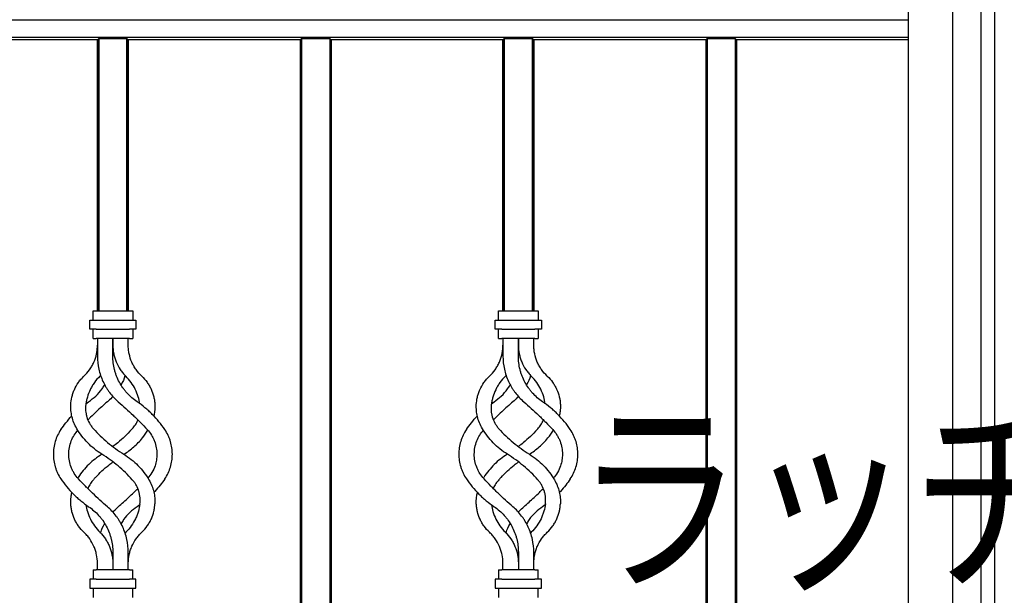
# Model space of a CAD drawing. Units: millimetres. Extents: x 0 to 8410, y 0 to 5940.
# Drawn here: x 3755 to 4202, y 3408 to 3669 of the extents above; entities that cross this region are included whole.
import ezdxf

# ---------------------------------------------------------------- set-up
doc = ezdxf.new("R2010")
doc.units = ezdxf.units.MM
doc.layers.add('USER1', color=3, linetype='Continuous', lineweight=13)
doc.layers.add('YKK_A1', color=4, linetype='Continuous', lineweight=30)
doc.styles.add('text-b', font='extslim2.shx', dxfattribs={"width": 0.8, "bigfont": 'extfont2.shx'})

msp = doc.modelspace()

# ---------------------------------------------------------------- linework, layer by layer
at = {"layer": 'YKK_A1'}
for p, q in [((4197.02, 4223.83), (4197.02, 3182.33)), ((4158.02, 3047.33), (4158.02, 3687.33)), ((4178.02, 3687.33), (4178.02, 3022.33)), ((4191.02, 3182.33), (4191.02, 3687.33)), ((4158.02, 3669.24), (3434.93, 3669.24)), ((4158.02, 3661.42), (3434.93, 3661.42)), ((3790.02, 3660.33), (3712.02, 3660.33)), ((3790.02, 3660.33), (3790.63, 3660.94)), ((3790.02, 3660.33), (3790.02, 3537.33)), ((3790.02, 3537.33), (3790.02, 3660.33)), ((3790.63, 3660.94), (3790.63, 3537.33)), ((3790.63, 3660.94), (3803.41, 3660.94)), ((3790.63, 3537.33), (3790.63, 3660.94)), ((3803.41, 3660.94), (3804.02, 3660.33)), ((3803.41, 3660.94), (3803.41, 3537.33)), ((3803.41, 3537.33), (3803.41, 3660.94)), ((3804.02, 3660.33), (3804.02, 3537.33)), ((3804.02, 3537.33), (3804.02, 3660.33)), ((3882.02, 3660.33), (3804.02, 3660.33)), ((3882.02, 3660.33), (3882.63, 3660.94)), ((3882.02, 3660.33), (3882.02, 3354.83)), ((3882.63, 3660.94), (3895.41, 3660.94)), ((3882.63, 3660.94), (3882.63, 3354.83)), ((3895.41, 3660.94), (3896.02, 3660.33)), ((3895.41, 3660.94), (3895.41, 3354.83)), ((3974.02, 3660.33), (3896.02, 3660.33)), ((3896.02, 3660.33), (3896.02, 3354.83)), ((3974.02, 3660.33), (3974.63, 3660.94)), ((3974.02, 3660.33), (3974.02, 3537.33)), ((3974.02, 3537.33), (3974.02, 3660.33)), ((3974.63, 3660.94), (3987.41, 3660.94)), ((3974.63, 3660.94), (3974.63, 3537.33)), ((3974.63, 3537.33), (3974.63, 3660.94)), ((3987.41, 3660.94), (3987.41, 3537.33)), ((3987.41, 3660.94), (3988.02, 3660.33)), ((3987.41, 3537.33), (3987.41, 3660.94)), ((3988.02, 3660.33), (3988.02, 3537.33)), ((3988.02, 3537.33), (3988.02, 3660.33)), ((4066.02, 3660.33), (3988.02, 3660.33)), ((4066.02, 3660.33), (4066.63, 3660.94)), ((4066.02, 3660.33), (4066.02, 3354.83)), ((4066.63, 3660.94), (4066.63, 3354.83)), ((4066.63, 3660.94), (4079.41, 3660.94)), ((4079.41, 3660.94), (4080.02, 3660.33)), ((4079.41, 3660.94), (4079.41, 3354.83)), ((4080.02, 3660.33), (4080.02, 3354.83)), ((4158.02, 3660.33), (4080.02, 3660.33)), ((3788.02, 3533.08), (3788.02, 3537.33)), ((3788.02, 3537.33), (3789.52, 3537.33)), ((3789.52, 3537.33), (3804.52, 3537.33)), ((3804.52, 3537.33), (3806.02, 3537.33)), ((3806.02, 3537.33), (3806.02, 3533.08)), ((3972.02, 3533.08), (3972.02, 3537.33)), ((3972.02, 3537.33), (3973.52, 3537.33)), ((3973.52, 3537.33), (3988.52, 3537.33)), ((3988.52, 3537.33), (3990.02, 3537.33)), ((3990.02, 3537.33), (3990.02, 3533.08)), ((3786.52, 3529.08), (3786.52, 3533.08)), ((3786.52, 3533.08), (3789.52, 3533.08)), ((3789.52, 3533.08), (3804.52, 3533.08)), ((3804.52, 3533.08), (3807.52, 3533.08)), ((3807.52, 3533.08), (3807.52, 3529.08)), ((3970.52, 3529.08), (3970.52, 3533.08)), ((3970.52, 3533.08), (3973.52, 3533.08)), ((3973.52, 3533.08), (3988.52, 3533.08)), ((3988.52, 3533.08), (3991.52, 3533.08)), ((3991.52, 3533.08), (3991.52, 3529.08)), ((3789.52, 3529.08), (3786.52, 3529.08)), ((3788.02, 3524.83), (3788.02, 3529.08)), ((3789.52, 3529.08), (3804.52, 3529.08)), ((3807.52, 3529.08), (3804.52, 3529.08)), ((3806.02, 3529.08), (3806.02, 3524.83)), ((3973.52, 3529.08), (3970.52, 3529.08)), ((3972.02, 3524.83), (3972.02, 3529.08)), ((3973.52, 3529.08), (3988.52, 3529.08)), ((3991.52, 3529.08), (3988.52, 3529.08)), ((3990.02, 3529.08), (3990.02, 3524.83)), ((3788.02, 3524.83), (3789.52, 3524.83)), ((3804.52, 3524.83), (3789.52, 3524.83)), ((3790.02, 3524.83), (3790.02, 3516.83)), ((3797.02, 3524.83), (3797.02, 3521.83)), ((3797.02, 3516.83), (3797.02, 3524.83)), ((3804.02, 3521.83), (3804.02, 3524.83)), ((3804.52, 3524.83), (3806.02, 3524.83)), ((3972.02, 3524.83), (3973.52, 3524.83)), ((3988.52, 3524.83), (3973.52, 3524.83)), ((3974.02, 3524.83), (3974.02, 3516.83)), ((3981.02, 3524.83), (3981.02, 3521.83)), ((3981.02, 3516.83), (3981.02, 3524.83)), ((3988.02, 3521.83), (3988.02, 3524.83)), ((3988.52, 3524.83), (3990.02, 3524.83)), ((3791.46, 3508.12), (3791.14, 3507.75)), ((3975.46, 3508.12), (3975.14, 3507.75)), ((3784.8, 3495.19), (3786.04, 3496.13)), ((3968.8, 3495.19), (3970.04, 3496.13)), ((3781.14, 3461.51), (3781.33, 3461.81)), ((3965.14, 3461.51), (3965.33, 3461.81)), ((3809.23, 3449.42), (3808, 3448.53)), ((3993.23, 3449.42), (3992, 3448.53)), ((3802.9, 3436.91), (3802.58, 3436.54)), ((3986.9, 3436.91), (3986.58, 3436.54)), ((3797.02, 3427.83), (3797.02, 3419.83)), ((3804.02, 3419.83), (3804.02, 3427.83)), ((3981.02, 3427.83), (3981.02, 3419.83)), ((3988.02, 3419.83), (3988.02, 3427.83)), ((3790.02, 3419.83), (3790.02, 3422.83)), ((3797.02, 3422.83), (3797.02, 3419.83)), ((3974.02, 3419.83), (3974.02, 3422.83)), ((3981.02, 3422.83), (3981.02, 3419.83)), ((3788.02, 3419.83), (3788.02, 3415.58)), ((3788.02, 3419.83), (3789.52, 3419.83)), ((3804.52, 3419.83), (3789.52, 3419.83)), ((3804.52, 3419.83), (3806.02, 3419.83)), ((3806.02, 3415.58), (3806.02, 3419.83)), ((3972.02, 3419.83), (3972.02, 3415.58)), ((3972.02, 3419.83), (3973.52, 3419.83)), ((3988.52, 3419.83), (3973.52, 3419.83)), ((3988.52, 3419.83), (3990.02, 3419.83)), ((3990.02, 3415.58), (3990.02, 3419.83)), ((3786.52, 3415.58), (3786.52, 3411.58)), ((3789.52, 3415.58), (3786.52, 3415.58)), ((3789.52, 3415.58), (3804.52, 3415.58)), ((3807.52, 3415.58), (3804.52, 3415.58)), ((3807.52, 3411.58), (3807.52, 3415.58)), ((3970.52, 3415.58), (3970.52, 3411.58)), ((3973.52, 3415.58), (3970.52, 3415.58)), ((3973.52, 3415.58), (3988.52, 3415.58)), ((3991.52, 3415.58), (3988.52, 3415.58)), ((3991.52, 3411.58), (3991.52, 3415.58)), ((3786.52, 3411.58), (3789.52, 3411.58)), ((3788.02, 3411.58), (3788.02, 3407.33)), ((3789.52, 3411.58), (3804.52, 3411.58)), ((3804.52, 3411.58), (3807.52, 3411.58)), ((3806.02, 3407.33), (3806.02, 3411.58)), ((3970.52, 3411.58), (3973.52, 3411.58)), ((3972.02, 3411.58), (3972.02, 3407.33)), ((3973.52, 3411.58), (3988.52, 3411.58)), ((3988.52, 3411.58), (3991.52, 3411.58)), ((3990.02, 3407.33), (3990.02, 3411.58))]:
    msp.add_line(p, q, dxfattribs=at)
for points, knots in [([(3783.92, 3507.75), (3784.87, 3508.65), (3785.72, 3509.63), (3786.85, 3511.22), (3787.2, 3511.77), (3787.68, 3512.63), (3787.84, 3512.92), (3788.14, 3513.51), (3788.27, 3513.81), (3788.93, 3515.31), (3789.33, 3516.56), (3789.74, 3518.5), (3789.85, 3519.16), (3789.99, 3520.49), (3790.02, 3521.16), (3790.02, 3521.83)], [0, 0, 0, 0, 0.25, 0.25, 0.375, 0.375, 0.4375, 0.4375, 0.5, 0.5, 0.75, 0.75, 0.875, 0.875, 1, 1, 1, 1]), ([(3797.02, 3521.83), (3797.02, 3520.51), (3797.15, 3519.21), (3797.53, 3517.3), (3797.69, 3516.67), (3798.08, 3515.41), (3798.3, 3514.79), (3799.06, 3512.99), (3799.67, 3511.85), (3800.76, 3510.23), (3801.16, 3509.7), (3801.99, 3508.7), (3802.44, 3508.21), (3802.9, 3507.75)], [0, 0, 0, 0, 0.25, 0.25, 0.375, 0.375, 0.5, 0.5, 0.75, 0.75, 0.875, 0.875, 1, 1, 1, 1]), ([(3810.12, 3507.75), (3809.16, 3508.66), (3808.3, 3509.64), (3807.17, 3511.24), (3806.82, 3511.79), (3806.34, 3512.66), (3806.18, 3512.95), (3805.89, 3513.54), (3805.75, 3513.84), (3805.1, 3515.34), (3804.7, 3516.59), (3804.29, 3518.52), (3804.19, 3519.18), (3804.05, 3520.5), (3804.02, 3521.16), (3804.02, 3521.83)], [0, 0, 0, 0, 0.25, 0.25, 0.375, 0.375, 0.4375, 0.4375, 0.5, 0.5, 0.75, 0.75, 0.875, 0.875, 1, 1, 1, 1]), ([(3967.92, 3507.75), (3968.87, 3508.65), (3969.72, 3509.63), (3970.85, 3511.22), (3971.2, 3511.77), (3971.68, 3512.63), (3971.84, 3512.92), (3972.14, 3513.51), (3972.27, 3513.81), (3972.93, 3515.31), (3973.33, 3516.56), (3973.74, 3518.5), (3973.85, 3519.16), (3973.99, 3520.49), (3974.02, 3521.16), (3974.02, 3521.83)], [0, 0, 0, 0, 0.25, 0.25, 0.375, 0.375, 0.4375, 0.4375, 0.5, 0.5, 0.75, 0.75, 0.875, 0.875, 1, 1, 1, 1]), ([(3981.02, 3521.83), (3981.02, 3520.51), (3981.15, 3519.21), (3981.53, 3517.3), (3981.69, 3516.67), (3982.08, 3515.41), (3982.3, 3514.79), (3983.06, 3512.99), (3983.67, 3511.85), (3984.76, 3510.23), (3985.16, 3509.7), (3985.99, 3508.7), (3986.44, 3508.21), (3986.9, 3507.75)], [0, 0, 0, 0, 0.25, 0.25, 0.375, 0.375, 0.5, 0.5, 0.75, 0.75, 0.875, 0.875, 1, 1, 1, 1]), ([(3994.12, 3507.75), (3993.16, 3508.66), (3992.3, 3509.64), (3991.17, 3511.24), (3990.82, 3511.79), (3990.34, 3512.66), (3990.18, 3512.95), (3989.89, 3513.54), (3989.75, 3513.84), (3989.1, 3515.34), (3988.7, 3516.59), (3988.29, 3518.52), (3988.19, 3519.18), (3988.05, 3520.5), (3988.02, 3521.16), (3988.02, 3521.83)], [0, 0, 0, 0, 0.25, 0.25, 0.375, 0.375, 0.4375, 0.4375, 0.5, 0.5, 0.75, 0.75, 0.875, 0.875, 1, 1, 1, 1]), ([(3790.02, 3516.83), (3790.02, 3514.83), (3790.24, 3512.87), (3790.87, 3509.98), (3791.14, 3509.03), (3791.77, 3507.15), (3792.13, 3506.24), (3792.95, 3504.48), (3793.4, 3503.62), (3794.15, 3502.37), (3794.41, 3501.96), (3794.96, 3501.15), (3795.24, 3500.76), (3796.71, 3498.81), (3798.03, 3497.4), (3799.5, 3496.13)], [0, 0, 0, 0, 0.25, 0.25, 0.375, 0.375, 0.5, 0.5, 0.625, 0.625, 0.6875, 0.6875, 0.75, 0.75, 1, 1, 1, 1]), ([(3808, 3496.13), (3806.32, 3497.27), (3804.81, 3498.59), (3803.12, 3500.45), (3802.8, 3500.84), (3802.17, 3501.63), (3801.86, 3502.03), (3800.99, 3503.28), (3800.46, 3504.14), (3799.5, 3505.92), (3799.08, 3506.84), (3798.53, 3508.26), (3798.36, 3508.74), (3798.05, 3509.72), (3797.9, 3510.22), (3797.28, 3512.71), (3797.02, 3514.75), (3797.02, 3516.83)], [0, 0, 0, 0, 0.25, 0.25, 0.3125, 0.3125, 0.375, 0.375, 0.5, 0.5, 0.625, 0.625, 0.6875, 0.6875, 0.75, 0.75, 1, 1, 1, 1]), ([(3974.02, 3516.83), (3974.02, 3514.83), (3974.24, 3512.87), (3974.87, 3509.98), (3975.14, 3509.03), (3975.77, 3507.15), (3976.13, 3506.24), (3976.95, 3504.48), (3977.4, 3503.62), (3978.15, 3502.37), (3978.41, 3501.96), (3978.96, 3501.15), (3979.24, 3500.76), (3980.71, 3498.81), (3982.03, 3497.4), (3983.5, 3496.13)], [0, 0, 0, 0, 0.25, 0.25, 0.375, 0.375, 0.5, 0.5, 0.625, 0.625, 0.6875, 0.6875, 0.75, 0.75, 1, 1, 1, 1]), ([(3992, 3496.13), (3990.32, 3497.27), (3988.81, 3498.59), (3987.12, 3500.45), (3986.8, 3500.84), (3986.17, 3501.63), (3985.86, 3502.03), (3984.99, 3503.28), (3984.46, 3504.14), (3983.5, 3505.92), (3983.08, 3506.84), (3982.53, 3508.26), (3982.36, 3508.74), (3982.05, 3509.72), (3981.9, 3510.22), (3981.28, 3512.71), (3981.02, 3514.75), (3981.02, 3516.83)], [0, 0, 0, 0, 0.25, 0.25, 0.3125, 0.3125, 0.375, 0.375, 0.5, 0.5, 0.625, 0.625, 0.6875, 0.6875, 0.75, 0.75, 1, 1, 1, 1]), ([(3777.95, 3494.85), (3778.01, 3495.96), (3778.16, 3497.08), (3778.55, 3498.77), (3778.71, 3499.34), (3779.08, 3500.48), (3779.3, 3501.05), (3780.05, 3502.73), (3780.65, 3503.81), (3781.74, 3505.35), (3782.14, 3505.86), (3782.99, 3506.83), (3783.44, 3507.3), (3783.92, 3507.75)], [0, 0, 0, 0, 0.25, 0.25, 0.375, 0.375, 0.5, 0.5, 0.75, 0.75, 0.875, 0.875, 1, 1, 1, 1]), ([(3791.14, 3507.75), (3790.2, 3506.83), (3789.37, 3505.85), (3788.27, 3504.3), (3787.93, 3503.77), (3787.3, 3502.69), (3787, 3502.13), (3786.2, 3500.46), (3785.78, 3499.34), (3785.29, 3497.65), (3785.15, 3497.09), (3784.92, 3495.96), (3784.82, 3495.4), (3784.75, 3494.85)], [0, 0, 0, 0, 0.25, 0.25, 0.375, 0.375, 0.5, 0.5, 0.75, 0.75, 0.875, 0.875, 1, 1, 1, 1]), ([(3802.58, 3508.12), (3802.56, 3508.05), (3802.19, 3506.55), (3801.54, 3505.07), (3800.71, 3503.81), (3800.7, 3503.78)], [0, 0, 0, 0, 0.040906, 0.981204, 1, 1, 1, 1]), ([(3809.21, 3495.23), (3809.02, 3496.28), (3808.62, 3498.53), (3807.29, 3501.8), (3805.42, 3505.01), (3803.75, 3506.83), (3802.9, 3507.75)], [0, 0, 0, 0, 0.226867, 0.488962, 0.740769, 1, 1, 1, 1]), ([(3810.12, 3507.75), (3811.03, 3506.9), (3811.84, 3505.98), (3812.91, 3504.49), (3813.24, 3503.98), (3813.85, 3502.92), (3814.14, 3502.38), (3814.9, 3500.72), (3815.29, 3499.58), (3815.72, 3497.83), (3815.83, 3497.24), (3816, 3496.04), (3816.06, 3495.45), (3816.09, 3494.85)], [0, 0, 0, 0, 0.25, 0.25, 0.375, 0.375, 0.5, 0.5, 0.75, 0.75, 0.875, 0.875, 1, 1, 1, 1]), ([(3961.95, 3494.85), (3962.01, 3495.96), (3962.16, 3497.08), (3962.55, 3498.77), (3962.71, 3499.34), (3963.08, 3500.48), (3963.3, 3501.05), (3964.05, 3502.73), (3964.65, 3503.81), (3965.74, 3505.35), (3966.14, 3505.86), (3966.99, 3506.83), (3967.44, 3507.3), (3967.92, 3507.75)], [0, 0, 0, 0, 0.25, 0.25, 0.375, 0.375, 0.5, 0.5, 0.75, 0.75, 0.875, 0.875, 1, 1, 1, 1]), ([(3975.14, 3507.75), (3974.2, 3506.83), (3973.37, 3505.85), (3972.27, 3504.3), (3971.93, 3503.77), (3971.3, 3502.69), (3971, 3502.13), (3970.2, 3500.46), (3969.78, 3499.34), (3969.29, 3497.65), (3969.15, 3497.09), (3968.92, 3495.96), (3968.82, 3495.4), (3968.75, 3494.85)], [0, 0, 0, 0, 0.25, 0.25, 0.375, 0.375, 0.5, 0.5, 0.75, 0.75, 0.875, 0.875, 1, 1, 1, 1]), ([(3986.58, 3508.12), (3986.56, 3508.05), (3986.19, 3506.55), (3985.54, 3505.07), (3984.71, 3503.81), (3984.7, 3503.78)], [0, 0, 0, 0, 0.040906, 0.981204, 1, 1, 1, 1]), ([(3993.21, 3495.23), (3993.02, 3496.28), (3992.62, 3498.53), (3991.29, 3501.8), (3989.42, 3505.01), (3987.75, 3506.83), (3986.9, 3507.75)], [0, 0, 0, 0, 0.226867, 0.488962, 0.740769, 1, 1, 1, 1]), ([(3994.12, 3507.75), (3995.03, 3506.9), (3995.84, 3505.98), (3996.91, 3504.49), (3997.24, 3503.98), (3997.85, 3502.92), (3998.14, 3502.38), (3998.9, 3500.72), (3999.29, 3499.58), (3999.72, 3497.83), (3999.83, 3497.24), (4000, 3496.04), (4000.06, 3495.45), (4000.09, 3494.85)], [0, 0, 0, 0, 0.25, 0.25, 0.375, 0.375, 0.5, 0.5, 0.75, 0.75, 0.875, 0.875, 1, 1, 1, 1]), ([(3786.04, 3496.13), (3787.15, 3496.97), (3789.39, 3498.67), (3791.78, 3501.29), (3792.85, 3503.12), (3793.2, 3503.71)], [0, 0, 0, 0, 0.396416, 0.804277, 1, 1, 1, 1]), ([(3970.04, 3496.13), (3971.15, 3496.97), (3973.39, 3498.67), (3975.78, 3501.29), (3976.85, 3503.12), (3977.2, 3503.71)], [0, 0, 0, 0, 0.396416, 0.804277, 1, 1, 1, 1]), ([(3797, 3498.58), (3796.84, 3498.39), (3796.09, 3497.5), (3795.22, 3496.73), (3794.54, 3496.13)], [0, 0, 0, 0, 0.221258, 1, 1, 1, 1]), ([(3981, 3498.58), (3980.84, 3498.39), (3980.09, 3497.5), (3979.22, 3496.73), (3978.54, 3496.13)], [0, 0, 0, 0, 0.221258, 1, 1, 1, 1]), ([(3780.68, 3483.9), (3780.15, 3484.78), (3779.71, 3485.68), (3778.98, 3487.51), (3778.69, 3488.44), (3778.35, 3489.85), (3778.26, 3490.32), (3778.11, 3491.24), (3778.05, 3491.7), (3777.93, 3493.07), (3777.91, 3493.97), (3777.95, 3494.85)], [0, 0, 0, 0, 0.25, 0.25, 0.5, 0.5, 0.625, 0.625, 0.75, 0.75, 1, 1, 1, 1]), ([(3784.75, 3494.85), (3784.64, 3493.95), (3784.61, 3493.03), (3784.71, 3491.62), (3784.77, 3491.15), (3784.95, 3490.19), (3785.06, 3489.71), (3785.48, 3488.28), (3785.86, 3487.36), (3786.6, 3486.01), (3786.88, 3485.57), (3787.49, 3484.71), (3787.82, 3484.29), (3788.18, 3483.9)], [0, 0, 0, 0, 0.25, 0.25, 0.375, 0.375, 0.5, 0.5, 0.75, 0.75, 0.875, 0.875, 1, 1, 1, 1]), ([(3794.54, 3496.13), (3793.69, 3495.39), (3791.98, 3493.9), (3789.45, 3491.57), (3787.36, 3489.58), (3786.15, 3488.37), (3785.75, 3487.97)], [0, 0, 0, 0, 0.2830519, 0.5660719, 0.8577658, 1, 1, 1, 1]), ([(3799.5, 3496.13), (3800.64, 3495.15), (3801.76, 3494.15), (3804, 3492.12), (3805.1, 3491.08), (3806.75, 3489.5), (3807.3, 3488.97), (3808.38, 3487.89), (3808.93, 3487.35), (3810.54, 3485.71), (3811.59, 3484.62), (3812.61, 3483.53)], [0, 0, 0, 0, 0.25, 0.25, 0.5, 0.5, 0.625, 0.625, 0.75, 0.75, 1, 1, 1, 1]), ([(3820.59, 3483.53), (3819.77, 3484.74), (3818.89, 3485.92), (3817, 3488.22), (3815.99, 3489.33), (3814.39, 3490.94), (3813.84, 3491.47), (3812.72, 3492.48), (3812.16, 3492.97), (3810.43, 3494.4), (3809.23, 3495.3), (3808, 3496.13)], [0, 0, 0, 0, 0.25, 0.25, 0.5, 0.5, 0.625, 0.625, 0.75, 0.75, 1, 1, 1, 1]), ([(3816.09, 3494.85), (3816.1, 3493.81), (3816.14, 3492.09), (3815.74, 3490.39), (3815.59, 3489.72)], [0, 0, 0, 0, 0.608215, 1, 1, 1, 1]), ([(3964.68, 3483.9), (3964.15, 3484.78), (3963.71, 3485.68), (3962.98, 3487.51), (3962.69, 3488.44), (3962.35, 3489.85), (3962.26, 3490.32), (3962.11, 3491.24), (3962.05, 3491.7), (3961.93, 3493.07), (3961.91, 3493.97), (3961.95, 3494.85)], [0, 0, 0, 0, 0.25, 0.25, 0.5, 0.5, 0.625, 0.625, 0.75, 0.75, 1, 1, 1, 1]), ([(3968.75, 3494.85), (3968.64, 3493.95), (3968.61, 3493.03), (3968.71, 3491.62), (3968.77, 3491.15), (3968.95, 3490.19), (3969.06, 3489.71), (3969.48, 3488.28), (3969.86, 3487.36), (3970.6, 3486.01), (3970.88, 3485.57), (3971.49, 3484.71), (3971.82, 3484.29), (3972.18, 3483.9)], [0, 0, 0, 0, 0.25, 0.25, 0.375, 0.375, 0.5, 0.5, 0.75, 0.75, 0.875, 0.875, 1, 1, 1, 1]), ([(3978.54, 3496.13), (3977.69, 3495.39), (3975.98, 3493.9), (3973.45, 3491.57), (3971.36, 3489.58), (3970.15, 3488.37), (3969.75, 3487.97)], [0, 0, 0, 0, 0.2830519, 0.5660719, 0.8577658, 1, 1, 1, 1]), ([(3983.5, 3496.13), (3984.64, 3495.15), (3985.76, 3494.15), (3988, 3492.12), (3989.1, 3491.08), (3990.75, 3489.5), (3991.3, 3488.97), (3992.38, 3487.89), (3992.93, 3487.35), (3994.54, 3485.71), (3995.59, 3484.62), (3996.61, 3483.53)], [0, 0, 0, 0, 0.25, 0.25, 0.5, 0.5, 0.625, 0.625, 0.75, 0.75, 1, 1, 1, 1]), ([(4004.59, 3483.53), (4003.77, 3484.74), (4002.89, 3485.92), (4001, 3488.22), (3999.99, 3489.33), (3998.39, 3490.94), (3997.84, 3491.47), (3996.72, 3492.48), (3996.16, 3492.97), (3994.43, 3494.4), (3993.23, 3495.3), (3992, 3496.13)], [0, 0, 0, 0, 0.25, 0.25, 0.5, 0.5, 0.625, 0.625, 0.75, 0.75, 1, 1, 1, 1]), ([(4000.09, 3494.85), (4000.1, 3493.81), (4000.14, 3492.09), (3999.74, 3490.39), (3999.59, 3489.72)], [0, 0, 0, 0, 0.608215, 1, 1, 1, 1]), ([(3773.45, 3483.53), (3774.18, 3484.57), (3775.66, 3486.67), (3777.49, 3488.68), (3778.42, 3489.69)], [0, 0, 0, 0, 0.495269, 1, 1, 1, 1]), ([(3957.45, 3483.53), (3958.18, 3484.57), (3959.66, 3486.67), (3961.49, 3488.68), (3962.42, 3489.69)], [0, 0, 0, 0, 0.495269, 1, 1, 1, 1]), ([(3805.86, 3483.9), (3806.33, 3484.48), (3807.29, 3485.68), (3808.08, 3487.04), (3808.33, 3487.79), (3808.34, 3487.82)], [0, 0, 0, 0, 0.4841316, 0.982468, 1, 1, 1, 1]), ([(3989.86, 3483.9), (3990.33, 3484.48), (3991.29, 3485.68), (3992.08, 3487.04), (3992.33, 3487.79), (3992.34, 3487.82)], [0, 0, 0, 0, 0.4841316, 0.982468, 1, 1, 1, 1]), ([(3773.45, 3483.53), (3772.88, 3482.68), (3772.38, 3481.81), (3771.53, 3480.02), (3771.18, 3479.11), (3770.6, 3477.22), (3770.38, 3476.25), (3770.09, 3474.3), (3770.02, 3473.32), (3770.02, 3472.33)], [0, 0, 0, 0, 0.25, 0.25, 0.5, 0.5, 0.75, 0.75, 1, 1, 1, 1]), ([(3777.02, 3472.33), (3777.07, 3473.34), (3777.18, 3475.38), (3778.06, 3478.31), (3779.34, 3480.98), (3780.58, 3482.47), (3781.16, 3483.17)], [0, 0, 0, 0, 0.258199, 0.523734, 0.776655, 1, 1, 1, 1]), ([(3792.02, 3472.33), (3789.67, 3473.79), (3787.54, 3475.5), (3784.67, 3478.43), (3783.77, 3479.47), (3782.12, 3481.63), (3781.36, 3482.74), (3780.68, 3483.9)], [0, 0, 0, 0, 0.5, 0.5, 0.75, 0.75, 1, 1, 1, 1]), ([(3788.18, 3483.9), (3790.19, 3481.67), (3792.35, 3479.58), (3796.96, 3475.72), (3799.42, 3473.94), (3802.02, 3472.33)], [0, 0, 0, 0, 0.5, 0.5, 1, 1, 1, 1]), ([(3805.53, 3483.53), (3804.53, 3482.48), (3802.52, 3480.38), (3799.67, 3477.82), (3797.76, 3476.38), (3797.02, 3475.81)], [0, 0, 0, 0, 0.378367, 0.756746, 1, 1, 1, 1]), ([(3802.02, 3472.33), (3802.79, 3472.84), (3804.34, 3473.85), (3806.52, 3475.61), (3808.57, 3477.56), (3810.8, 3480.03), (3812.1, 3482), (3812.89, 3483.17)], [0, 0, 0, 0, 0.178986, 0.35797, 0.542086, 0.726199, 1, 1, 1, 1]), ([(3812.61, 3483.53), (3813.34, 3482.74), (3813.98, 3481.9), (3814.81, 3480.57), (3815.07, 3480.11), (3815.53, 3479.18), (3815.74, 3478.71), (3816.29, 3477.26), (3816.57, 3476.29), (3816.93, 3474.32), (3817.02, 3473.32), (3817.02, 3472.33)], [0, 0, 0, 0, 0.25, 0.25, 0.375, 0.375, 0.5, 0.5, 0.75, 0.75, 1, 1, 1, 1]), ([(3824.02, 3472.33), (3824.02, 3473.29), (3823.95, 3474.25), (3823.67, 3476.16), (3823.47, 3477.11), (3823.04, 3478.53), (3822.88, 3479.01), (3822.52, 3479.95), (3822.32, 3480.41), (3821.67, 3481.78), (3821.17, 3482.67), (3820.59, 3483.53)], [0, 0, 0, 0, 0.25, 0.25, 0.5, 0.5, 0.625, 0.625, 0.75, 0.75, 1, 1, 1, 1]), ([(3957.45, 3483.53), (3956.88, 3482.68), (3956.38, 3481.81), (3955.53, 3480.02), (3955.18, 3479.11), (3954.6, 3477.22), (3954.38, 3476.25), (3954.09, 3474.3), (3954.02, 3473.32), (3954.02, 3472.33)], [0, 0, 0, 0, 0.25, 0.25, 0.5, 0.5, 0.75, 0.75, 1, 1, 1, 1]), ([(3961.02, 3472.33), (3961.07, 3473.34), (3961.18, 3475.38), (3962.06, 3478.31), (3963.34, 3480.98), (3964.58, 3482.47), (3965.16, 3483.17)], [0, 0, 0, 0, 0.258199, 0.523734, 0.776655, 1, 1, 1, 1]), ([(3976.02, 3472.33), (3973.67, 3473.79), (3971.54, 3475.5), (3968.67, 3478.43), (3967.77, 3479.47), (3966.12, 3481.63), (3965.36, 3482.74), (3964.68, 3483.9)], [0, 0, 0, 0, 0.5, 0.5, 0.75, 0.75, 1, 1, 1, 1]), ([(3972.18, 3483.9), (3974.19, 3481.67), (3976.35, 3479.58), (3980.96, 3475.72), (3983.42, 3473.94), (3986.02, 3472.33)], [0, 0, 0, 0, 0.5, 0.5, 1, 1, 1, 1]), ([(3989.53, 3483.53), (3988.53, 3482.48), (3986.52, 3480.38), (3983.67, 3477.82), (3981.76, 3476.38), (3981.02, 3475.81)], [0, 0, 0, 0, 0.378367, 0.756746, 1, 1, 1, 1]), ([(3986.02, 3472.33), (3986.79, 3472.84), (3988.34, 3473.85), (3990.52, 3475.61), (3992.57, 3477.56), (3994.8, 3480.03), (3996.1, 3482), (3996.89, 3483.17)], [0, 0, 0, 0, 0.178986, 0.35797, 0.542086, 0.726199, 1, 1, 1, 1]), ([(3996.61, 3483.53), (3997.34, 3482.74), (3997.98, 3481.9), (3998.81, 3480.57), (3999.07, 3480.11), (3999.53, 3479.18), (3999.74, 3478.71), (4000.29, 3477.26), (4000.57, 3476.29), (4000.93, 3474.32), (4001.02, 3473.32), (4001.02, 3472.33)], [0, 0, 0, 0, 0.25, 0.25, 0.375, 0.375, 0.5, 0.5, 0.75, 0.75, 1, 1, 1, 1]), ([(4008.02, 3472.33), (4008.02, 3473.29), (4007.95, 3474.25), (4007.67, 3476.16), (4007.47, 3477.11), (4007.04, 3478.53), (4006.88, 3479.01), (4006.52, 3479.95), (4006.32, 3480.41), (4005.67, 3481.78), (4005.17, 3482.67), (4004.59, 3483.53)], [0, 0, 0, 0, 0.25, 0.25, 0.5, 0.5, 0.625, 0.625, 0.75, 0.75, 1, 1, 1, 1]), ([(3770.02, 3472.33), (3770.02, 3471.37), (3770.09, 3470.41), (3770.37, 3468.5), (3770.57, 3467.55), (3771, 3466.13), (3771.16, 3465.65), (3771.52, 3464.71), (3771.72, 3464.25), (3772.37, 3462.88), (3772.87, 3461.99), (3773.45, 3461.13)], [0, 0, 0, 0, 0.25, 0.25, 0.5, 0.5, 0.625, 0.625, 0.75, 0.75, 1, 1, 1, 1]), ([(3781.43, 3461.13), (3780.7, 3461.92), (3780.06, 3462.76), (3779.23, 3464.09), (3778.97, 3464.54), (3778.51, 3465.48), (3778.3, 3465.95), (3777.75, 3467.4), (3777.47, 3468.37), (3777.11, 3470.34), (3777.02, 3471.34), (3777.02, 3472.33)], [0, 0, 0, 0, 0.25, 0.25, 0.375, 0.375, 0.5, 0.5, 0.75, 0.75, 1, 1, 1, 1]), ([(3792.02, 3472.33), (3789.86, 3470.99), (3787.89, 3469.44), (3785.2, 3466.8), (3784.35, 3465.87), (3782.75, 3463.9), (3782.01, 3462.88), (3781.33, 3461.81)], [0, 0, 0, 0, 0.5, 0.5, 0.75, 0.75, 1, 1, 1, 1]), ([(3805.86, 3460.76), (3803.85, 3462.99), (3801.69, 3465.08), (3797.08, 3468.94), (3794.62, 3470.72), (3792.02, 3472.33)], [0, 0, 0, 0, 0.5, 0.5, 1, 1, 1, 1]), ([(3802.02, 3472.33), (3804.37, 3470.87), (3806.5, 3469.16), (3809.37, 3466.23), (3810.27, 3465.19), (3811.92, 3463.03), (3812.68, 3461.92), (3813.36, 3460.76)], [0, 0, 0, 0, 0.5, 0.5, 0.75, 0.75, 1, 1, 1, 1]), ([(3817.02, 3472.33), (3816.98, 3471.45), (3816.9, 3469.66), (3816.16, 3466.84), (3814.94, 3464.02), (3813.54, 3462.31), (3812.88, 3461.5)], [0, 0, 0, 0, 0.226585, 0.458049, 0.742271, 1, 1, 1, 1]), ([(3820.59, 3461.13), (3821.16, 3461.98), (3821.66, 3462.85), (3822.51, 3464.64), (3822.87, 3465.57), (3823.44, 3467.46), (3823.66, 3468.43), (3823.95, 3470.38), (3824.02, 3471.35), (3824.02, 3472.33)], [0, 0, 0, 0, 0.25, 0.25, 0.5, 0.5, 0.75, 0.75, 1, 1, 1, 1]), ([(3954.02, 3472.33), (3954.02, 3471.37), (3954.09, 3470.41), (3954.37, 3468.5), (3954.57, 3467.55), (3955, 3466.13), (3955.16, 3465.65), (3955.52, 3464.71), (3955.72, 3464.25), (3956.37, 3462.88), (3956.87, 3461.99), (3957.45, 3461.13)], [0, 0, 0, 0, 0.25, 0.25, 0.5, 0.5, 0.625, 0.625, 0.75, 0.75, 1, 1, 1, 1]), ([(3965.43, 3461.13), (3964.7, 3461.92), (3964.06, 3462.76), (3963.23, 3464.09), (3962.97, 3464.54), (3962.51, 3465.48), (3962.3, 3465.95), (3961.75, 3467.4), (3961.47, 3468.37), (3961.11, 3470.34), (3961.02, 3471.34), (3961.02, 3472.33)], [0, 0, 0, 0, 0.25, 0.25, 0.375, 0.375, 0.5, 0.5, 0.75, 0.75, 1, 1, 1, 1]), ([(3976.02, 3472.33), (3973.86, 3470.99), (3971.89, 3469.44), (3969.2, 3466.8), (3968.35, 3465.87), (3966.75, 3463.9), (3966.01, 3462.88), (3965.33, 3461.81)], [0, 0, 0, 0, 0.5, 0.5, 0.75, 0.75, 1, 1, 1, 1]), ([(3989.86, 3460.76), (3987.85, 3462.99), (3985.69, 3465.08), (3981.08, 3468.94), (3978.62, 3470.72), (3976.02, 3472.33)], [0, 0, 0, 0, 0.5, 0.5, 1, 1, 1, 1]), ([(3986.02, 3472.33), (3988.37, 3470.87), (3990.5, 3469.16), (3993.37, 3466.23), (3994.27, 3465.19), (3995.92, 3463.03), (3996.68, 3461.92), (3997.36, 3460.76)], [0, 0, 0, 0, 0.5, 0.5, 0.75, 0.75, 1, 1, 1, 1]), ([(4001.02, 3472.33), (4000.98, 3471.45), (4000.9, 3469.66), (4000.16, 3466.84), (3998.94, 3464.02), (3997.54, 3462.31), (3996.88, 3461.5)], [0, 0, 0, 0, 0.226585, 0.458049, 0.742271, 1, 1, 1, 1]), ([(4004.59, 3461.13), (4005.16, 3461.98), (4005.66, 3462.85), (4006.51, 3464.64), (4006.87, 3465.57), (4007.44, 3467.46), (4007.66, 3468.43), (4007.95, 3470.38), (4008.02, 3471.35), (4008.02, 3472.33)], [0, 0, 0, 0, 0.25, 0.25, 0.5, 0.5, 0.75, 0.75, 1, 1, 1, 1]), ([(3789.15, 3461.81), (3790.11, 3462.79), (3792.03, 3464.76), (3794.68, 3467.09), (3796.4, 3468.38), (3797.02, 3468.85)], [0, 0, 0, 0, 0.390356, 0.780722, 1, 1, 1, 1]), ([(3973.15, 3461.81), (3974.11, 3462.79), (3976.03, 3464.76), (3978.68, 3467.09), (3980.4, 3468.38), (3981.02, 3468.85)], [0, 0, 0, 0, 0.390356, 0.780722, 1, 1, 1, 1]), ([(3773.45, 3461.13), (3774.27, 3459.92), (3775.15, 3458.73), (3777.04, 3456.44), (3778.05, 3455.33), (3779.65, 3453.72), (3780.2, 3453.19), (3781.32, 3452.18), (3781.88, 3451.69), (3783.61, 3450.26), (3784.81, 3449.36), (3786.04, 3448.53)], [0, 0, 0, 0, 0.25, 0.25, 0.5, 0.5, 0.625, 0.625, 0.75, 0.75, 1, 1, 1, 1]), ([(3794.54, 3448.53), (3793.4, 3449.51), (3792.28, 3450.51), (3790.04, 3452.54), (3788.94, 3453.58), (3787.29, 3455.16), (3786.74, 3455.69), (3785.66, 3456.76), (3785.11, 3457.31), (3783.5, 3458.95), (3782.45, 3460.04), (3781.43, 3461.13)], [0, 0, 0, 0, 0.25, 0.25, 0.5, 0.5, 0.625, 0.625, 0.75, 0.75, 1, 1, 1, 1]), ([(3788.18, 3460.76), (3787.71, 3460.18), (3786.76, 3459), (3785.96, 3457.61), (3785.7, 3456.82), (3785.68, 3456.76)], [0, 0, 0, 0, 0.471061, 0.955876, 1, 1, 1, 1]), ([(3809.29, 3449.81), (3809.4, 3450.71), (3809.43, 3451.63), (3809.33, 3453.04), (3809.27, 3453.51), (3809.09, 3454.47), (3808.98, 3454.95), (3808.56, 3456.38), (3808.18, 3457.3), (3807.44, 3458.65), (3807.16, 3459.09), (3806.55, 3459.95), (3806.22, 3460.37), (3805.86, 3460.76)], [0, 0, 0, 0, 0.25, 0.25, 0.375, 0.375, 0.5, 0.5, 0.75, 0.75, 0.875, 0.875, 1, 1, 1, 1]), ([(3813.36, 3460.76), (3813.89, 3459.88), (3814.33, 3458.98), (3815.06, 3457.15), (3815.35, 3456.22), (3815.69, 3454.81), (3815.78, 3454.34), (3815.93, 3453.42), (3815.99, 3452.96), (3816.11, 3451.59), (3816.13, 3450.69), (3816.09, 3449.81)], [0, 0, 0, 0, 0.25, 0.25, 0.5, 0.5, 0.625, 0.625, 0.75, 0.75, 1, 1, 1, 1]), ([(3820.59, 3461.13), (3819.92, 3460.19), (3818.57, 3458.28), (3816.83, 3456.21), (3815.78, 3455.15), (3815.64, 3455.01)], [0, 0, 0, 0, 0.455057, 0.924766, 1, 1, 1, 1]), ([(3957.45, 3461.13), (3958.27, 3459.92), (3959.15, 3458.73), (3961.04, 3456.44), (3962.05, 3455.33), (3963.65, 3453.72), (3964.2, 3453.19), (3965.32, 3452.18), (3965.88, 3451.69), (3967.61, 3450.26), (3968.81, 3449.36), (3970.04, 3448.53)], [0, 0, 0, 0, 0.25, 0.25, 0.5, 0.5, 0.625, 0.625, 0.75, 0.75, 1, 1, 1, 1]), ([(3978.54, 3448.53), (3977.4, 3449.51), (3976.28, 3450.51), (3974.04, 3452.54), (3972.94, 3453.58), (3971.29, 3455.16), (3970.74, 3455.69), (3969.66, 3456.76), (3969.11, 3457.31), (3967.5, 3458.95), (3966.45, 3460.04), (3965.43, 3461.13)], [0, 0, 0, 0, 0.25, 0.25, 0.5, 0.5, 0.625, 0.625, 0.75, 0.75, 1, 1, 1, 1]), ([(3972.18, 3460.76), (3971.71, 3460.18), (3970.76, 3459), (3969.96, 3457.61), (3969.7, 3456.82), (3969.68, 3456.76)], [0, 0, 0, 0, 0.471061, 0.955876, 1, 1, 1, 1]), ([(3993.29, 3449.81), (3993.4, 3450.71), (3993.43, 3451.63), (3993.33, 3453.04), (3993.27, 3453.51), (3993.09, 3454.47), (3992.98, 3454.95), (3992.56, 3456.38), (3992.18, 3457.3), (3991.44, 3458.65), (3991.16, 3459.09), (3990.55, 3459.95), (3990.22, 3460.37), (3989.86, 3460.76)], [0, 0, 0, 0, 0.25, 0.25, 0.375, 0.375, 0.5, 0.5, 0.75, 0.75, 0.875, 0.875, 1, 1, 1, 1]), ([(3997.36, 3460.76), (3997.89, 3459.88), (3998.33, 3458.98), (3999.06, 3457.15), (3999.35, 3456.22), (3999.69, 3454.81), (3999.78, 3454.34), (3999.93, 3453.42), (3999.99, 3452.96), (4000.11, 3451.59), (4000.13, 3450.69), (4000.09, 3449.81)], [0, 0, 0, 0, 0.25, 0.25, 0.5, 0.5, 0.625, 0.625, 0.75, 0.75, 1, 1, 1, 1]), ([(4004.59, 3461.13), (4003.92, 3460.19), (4002.57, 3458.28), (4000.83, 3456.21), (3999.78, 3455.15), (3999.64, 3455.01)], [0, 0, 0, 0, 0.455057, 0.924766, 1, 1, 1, 1]), ([(3777.95, 3449.81), (3777.94, 3450.83), (3777.91, 3452.54), (3778.29, 3454.25), (3778.44, 3454.94)], [0, 0, 0, 0, 0.593683, 1, 1, 1, 1]), ([(3799.5, 3448.53), (3800.29, 3449.22), (3801.86, 3450.59), (3804.22, 3452.74), (3806.37, 3454.78), (3807.71, 3456.11), (3808.29, 3456.68)], [0, 0, 0, 0, 0.261908, 0.523792, 0.793671, 1, 1, 1, 1]), ([(3961.95, 3449.81), (3961.94, 3450.83), (3961.91, 3452.54), (3962.29, 3454.25), (3962.44, 3454.94)], [0, 0, 0, 0, 0.593683, 1, 1, 1, 1]), ([(3983.5, 3448.53), (3984.29, 3449.22), (3985.86, 3450.59), (3988.22, 3452.74), (3990.37, 3454.78), (3991.71, 3456.11), (3992.29, 3456.68)], [0, 0, 0, 0, 0.261908, 0.523792, 0.793671, 1, 1, 1, 1]), ([(3783.92, 3436.91), (3783.01, 3437.76), (3782.2, 3438.68), (3781.13, 3440.17), (3780.8, 3440.68), (3780.18, 3441.74), (3779.9, 3442.29), (3779.14, 3443.95), (3778.75, 3445.09), (3778.32, 3446.84), (3778.21, 3447.43), (3778.04, 3448.62), (3777.98, 3449.22), (3777.95, 3449.81)], [0, 0, 0, 0, 0.25, 0.25, 0.375, 0.375, 0.5, 0.5, 0.75, 0.75, 0.875, 0.875, 1, 1, 1, 1]), ([(3784.83, 3449.43), (3785.02, 3448.39), (3785.41, 3446.16), (3786.73, 3442.89), (3788.6, 3439.67), (3790.28, 3437.84), (3791.14, 3436.91)], [0, 0, 0, 0, 0.2254, 0.486021, 0.739182, 1, 1, 1, 1]), ([(3809.29, 3449.81), (3809.14, 3448.7), (3808.92, 3447.58), (3808.43, 3445.89), (3808.24, 3445.33), (3807.81, 3444.2), (3807.57, 3443.64), (3806.76, 3441.96), (3806.13, 3440.88), (3804.67, 3438.82), (3803.84, 3437.83), (3802.9, 3436.91)], [0, 0, 0, 0, 0.25, 0.25, 0.375, 0.375, 0.5, 0.5, 0.75, 0.75, 1, 1, 1, 1]), ([(3810.12, 3436.91), (3811.08, 3437.8), (3811.92, 3438.77), (3813.01, 3440.31), (3813.34, 3440.84), (3813.81, 3441.66), (3813.95, 3441.94), (3814.23, 3442.49), (3814.36, 3442.77), (3814.98, 3444.16), (3815.35, 3445.29), (3815.75, 3447), (3815.85, 3447.57), (3816.01, 3448.7), (3816.06, 3449.26), (3816.09, 3449.81)], [0, 0, 0, 0, 0.25, 0.25, 0.375, 0.375, 0.4375, 0.4375, 0.5, 0.5, 0.75, 0.75, 0.875, 0.875, 1, 1, 1, 1]), ([(3967.92, 3436.91), (3967.01, 3437.76), (3966.2, 3438.68), (3965.13, 3440.17), (3964.8, 3440.68), (3964.18, 3441.74), (3963.9, 3442.29), (3963.14, 3443.95), (3962.75, 3445.09), (3962.32, 3446.84), (3962.21, 3447.43), (3962.04, 3448.62), (3961.98, 3449.22), (3961.95, 3449.81)], [0, 0, 0, 0, 0.25, 0.25, 0.375, 0.375, 0.5, 0.5, 0.75, 0.75, 0.875, 0.875, 1, 1, 1, 1]), ([(3968.83, 3449.43), (3969.02, 3448.39), (3969.41, 3446.16), (3970.73, 3442.89), (3972.6, 3439.67), (3974.28, 3437.84), (3975.14, 3436.91)], [0, 0, 0, 0, 0.2254, 0.486021, 0.739182, 1, 1, 1, 1]), ([(3993.29, 3449.81), (3993.14, 3448.7), (3992.92, 3447.58), (3992.43, 3445.89), (3992.24, 3445.33), (3991.81, 3444.2), (3991.57, 3443.64), (3990.76, 3441.96), (3990.13, 3440.88), (3988.67, 3438.82), (3987.84, 3437.83), (3986.9, 3436.91)], [0, 0, 0, 0, 0.25, 0.25, 0.375, 0.375, 0.5, 0.5, 0.75, 0.75, 1, 1, 1, 1]), ([(3994.12, 3436.91), (3995.08, 3437.8), (3995.92, 3438.77), (3997.01, 3440.31), (3997.34, 3440.84), (3997.81, 3441.66), (3997.95, 3441.94), (3998.23, 3442.49), (3998.36, 3442.77), (3998.98, 3444.16), (3999.35, 3445.29), (3999.75, 3447), (3999.85, 3447.57), (4000.01, 3448.7), (4000.06, 3449.26), (4000.09, 3449.81)], [0, 0, 0, 0, 0.25, 0.25, 0.375, 0.375, 0.4375, 0.4375, 0.5, 0.5, 0.75, 0.75, 0.875, 0.875, 1, 1, 1, 1]), ([(3786.04, 3448.53), (3787.72, 3447.39), (3789.23, 3446.07), (3790.92, 3444.21), (3791.24, 3443.82), (3791.87, 3443.03), (3792.18, 3442.63), (3793.05, 3441.38), (3793.58, 3440.52), (3794.54, 3438.74), (3794.96, 3437.82), (3795.51, 3436.4), (3795.68, 3435.92), (3795.99, 3434.94), (3796.14, 3434.44), (3796.76, 3431.95), (3797.02, 3429.91), (3797.02, 3427.83)], [0, 0, 0, 0, 0.25, 0.25, 0.3125, 0.3125, 0.375, 0.375, 0.5, 0.5, 0.625, 0.625, 0.6875, 0.6875, 0.75, 0.75, 1, 1, 1, 1]), ([(3804.02, 3427.83), (3804.02, 3429.83), (3803.8, 3431.79), (3803.17, 3434.68), (3802.9, 3435.63), (3802.27, 3437.51), (3801.91, 3438.42), (3801.09, 3440.18), (3800.63, 3441.04), (3799.89, 3442.29), (3799.63, 3442.7), (3799.08, 3443.51), (3798.8, 3443.9), (3797.33, 3445.85), (3796.01, 3447.26), (3794.54, 3448.53)], [0, 0, 0, 0, 0.25, 0.25, 0.375, 0.375, 0.5, 0.5, 0.625, 0.625, 0.6875, 0.6875, 0.75, 0.75, 1, 1, 1, 1]), ([(3797.04, 3446.08), (3797.2, 3446.27), (3797.95, 3447.16), (3798.82, 3447.93), (3799.5, 3448.53)], [0, 0, 0, 0, 0.221401, 1, 1, 1, 1]), ([(3808, 3448.53), (3806.89, 3447.69), (3804.65, 3445.99), (3802.26, 3443.37), (3801.19, 3441.54), (3800.84, 3440.95)], [0, 0, 0, 0, 0.396394, 0.804231, 1, 1, 1, 1]), ([(3970.04, 3448.53), (3971.72, 3447.39), (3973.23, 3446.07), (3974.92, 3444.21), (3975.24, 3443.82), (3975.87, 3443.03), (3976.18, 3442.63), (3977.05, 3441.38), (3977.58, 3440.52), (3978.54, 3438.74), (3978.96, 3437.82), (3979.51, 3436.4), (3979.68, 3435.92), (3979.99, 3434.94), (3980.14, 3434.44), (3980.76, 3431.95), (3981.02, 3429.91), (3981.02, 3427.83)], [0, 0, 0, 0, 0.25, 0.25, 0.3125, 0.3125, 0.375, 0.375, 0.5, 0.5, 0.625, 0.625, 0.6875, 0.6875, 0.75, 0.75, 1, 1, 1, 1]), ([(3988.02, 3427.83), (3988.02, 3429.83), (3987.8, 3431.79), (3987.17, 3434.68), (3986.9, 3435.63), (3986.27, 3437.51), (3985.91, 3438.42), (3985.09, 3440.18), (3984.63, 3441.04), (3983.89, 3442.29), (3983.63, 3442.7), (3983.08, 3443.51), (3982.8, 3443.9), (3981.33, 3445.85), (3980.01, 3447.26), (3978.54, 3448.53)], [0, 0, 0, 0, 0.25, 0.25, 0.375, 0.375, 0.5, 0.5, 0.625, 0.625, 0.6875, 0.6875, 0.75, 0.75, 1, 1, 1, 1]), ([(3981.04, 3446.08), (3981.2, 3446.27), (3981.95, 3447.16), (3982.82, 3447.93), (3983.5, 3448.53)], [0, 0, 0, 0, 0.221401, 1, 1, 1, 1]), ([(3992, 3448.53), (3990.89, 3447.69), (3988.65, 3445.99), (3986.26, 3443.37), (3985.19, 3441.54), (3984.84, 3440.95)], [0, 0, 0, 0, 0.396394, 0.804231, 1, 1, 1, 1]), ([(3791.46, 3436.53), (3791.48, 3436.6), (3791.85, 3438.11), (3792.5, 3439.59), (3793.33, 3440.85), (3793.34, 3440.88)], [0, 0, 0, 0, 0.043197, 0.981233, 1, 1, 1, 1]), ([(3975.46, 3436.53), (3975.48, 3436.6), (3975.85, 3438.11), (3976.5, 3439.59), (3977.33, 3440.85), (3977.34, 3440.88)], [0, 0, 0, 0, 0.043197, 0.981233, 1, 1, 1, 1]), ([(3790.02, 3422.83), (3790.02, 3424.16), (3789.88, 3425.47), (3789.48, 3427.39), (3789.32, 3428.03), (3789.02, 3428.97), (3788.91, 3429.29), (3788.68, 3429.9), (3788.56, 3430.21), (3787.9, 3431.71), (3787.26, 3432.85), (3786.13, 3434.46), (3785.72, 3434.99), (3784.86, 3435.98), (3784.4, 3436.46), (3783.92, 3436.91)], [0, 0, 0, 0, 0.25, 0.25, 0.375, 0.375, 0.4375, 0.4375, 0.5, 0.5, 0.75, 0.75, 0.875, 0.875, 1, 1, 1, 1]), ([(3791.14, 3436.91), (3792.07, 3435.99), (3792.9, 3434.99), (3793.99, 3433.38), (3794.32, 3432.82), (3794.95, 3431.67), (3795.23, 3431.08), (3795.99, 3429.27), (3796.37, 3428.03), (3796.76, 3426.11), (3796.86, 3425.46), (3796.99, 3424.15), (3797.02, 3423.49), (3797.02, 3422.83)], [0, 0, 0, 0, 0.25, 0.25, 0.375, 0.375, 0.5, 0.5, 0.75, 0.75, 0.875, 0.875, 1, 1, 1, 1]), ([(3804.02, 3422.83), (3804.02, 3424.17), (3804.16, 3425.48), (3804.56, 3427.42), (3804.73, 3428.06), (3805.13, 3429.32), (3805.37, 3429.94), (3806.15, 3431.75), (3806.79, 3432.88), (3807.93, 3434.49), (3808.33, 3435), (3809.19, 3435.99), (3809.65, 3436.46), (3810.12, 3436.91)], [0, 0, 0, 0, 0.25, 0.25, 0.375, 0.375, 0.5, 0.5, 0.75, 0.75, 0.875, 0.875, 1, 1, 1, 1]), ([(3974.02, 3422.83), (3974.02, 3424.16), (3973.88, 3425.47), (3973.48, 3427.39), (3973.32, 3428.03), (3973.02, 3428.97), (3972.91, 3429.29), (3972.68, 3429.9), (3972.56, 3430.21), (3971.9, 3431.71), (3971.26, 3432.85), (3970.13, 3434.46), (3969.72, 3434.99), (3968.86, 3435.98), (3968.4, 3436.46), (3967.92, 3436.91)], [0, 0, 0, 0, 0.25, 0.25, 0.375, 0.375, 0.4375, 0.4375, 0.5, 0.5, 0.75, 0.75, 0.875, 0.875, 1, 1, 1, 1]), ([(3975.14, 3436.91), (3976.07, 3435.99), (3976.9, 3434.99), (3977.99, 3433.38), (3978.32, 3432.82), (3978.95, 3431.67), (3979.23, 3431.08), (3979.99, 3429.27), (3980.37, 3428.03), (3980.76, 3426.11), (3980.86, 3425.46), (3980.99, 3424.15), (3981.02, 3423.49), (3981.02, 3422.83)], [0, 0, 0, 0, 0.25, 0.25, 0.375, 0.375, 0.5, 0.5, 0.75, 0.75, 0.875, 0.875, 1, 1, 1, 1]), ([(3988.02, 3422.83), (3988.02, 3424.17), (3988.16, 3425.48), (3988.56, 3427.42), (3988.73, 3428.06), (3989.13, 3429.32), (3989.37, 3429.94), (3990.15, 3431.75), (3990.79, 3432.88), (3991.93, 3434.49), (3992.33, 3435), (3993.19, 3435.99), (3993.65, 3436.46), (3994.12, 3436.91)], [0, 0, 0, 0, 0.25, 0.25, 0.375, 0.375, 0.5, 0.5, 0.75, 0.75, 0.875, 0.875, 1, 1, 1, 1])]:
    msp.add_open_spline(points, degree=3, knots=knots, dxfattribs=at)
for points in [[(3805.53, 3483.53), (3805.64, 3483.65), (3805.75, 3483.77), (3805.86, 3483.9)], [(3989.53, 3483.53), (3989.64, 3483.65), (3989.75, 3483.77), (3989.86, 3483.9)], [(3789.15, 3461.81), (3788.82, 3461.47), (3788.5, 3461.12), (3788.18, 3460.76)], [(3973.15, 3461.81), (3972.82, 3461.47), (3972.5, 3461.12), (3972.18, 3460.76)]]:
    msp.add_open_spline(points, degree=3, dxfattribs=at)

# ---------------------------------------------------------------- texts
at = {"layer": 'USER1', "style": 'text-b', "width": 0.8}
msp.add_text('ラッチ錠2型', height=70, dxfattribs=at).set_placement((4006.75, 3417.62))

doc.saveas('drawing.dxf')
